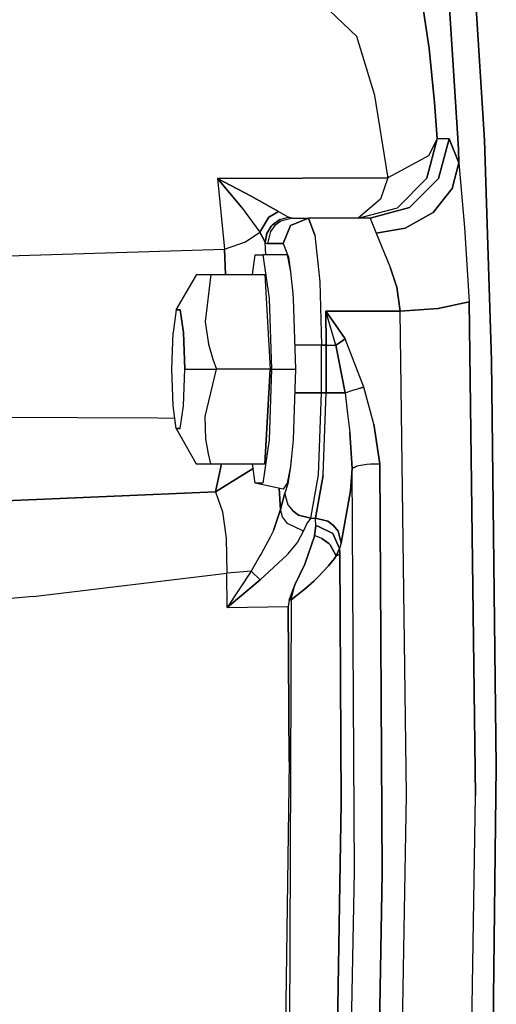
# Model space of a CAD drawing. Units: millimetres. Extents: x 984 to 8613, y -1817 to 1746.
# Drawn here: x 7071 to 7131, y -95 to 29 of the extents above; entities that cross this region are included whole.
import ezdxf

# ---------------------------------------------------------------- set-up
doc = ezdxf.new("R2010")
doc.units = ezdxf.units.MM
doc.layers.add('TFR-TRI', color=7, linetype='CONTINUOUS', true_color=0xffffff)

msp = doc.modelspace()

# ---------------------------------------------------------------- linework, layer by layer
at = {"layer": 'TFR-TRI', "color": 18, "linetype": 'CONTINUOUS'}
for p, q in [((7125.165527, 82.073975), (7129.472168, 13.818848)), ((7129.472168, 13.818848), (7125.165527, 82.073975)), ((7126.201172, 12.739014), (7121.954102, 80.059326)), ((7121.954102, 80.059326), (7126.201172, 12.739014)), ((7121.233887, 33.824707), (7122.519043, 25.339355)), ((7122.519043, 25.339355), (7121.233887, 33.824707)), ((7113.409668, 26.868896), (7107.844238, 32.174316)), ((7113.409668, 26.868896), (7107.844238, 32.174316)), ((7115.668457, 19.463379), (7113.409668, 26.868896)), ((7115.668457, 19.463379), (7113.409668, 26.868896)), ((7122.519043, 25.339355), (7123.191895, 18.576416)), ((7123.191895, 18.576416), (7122.519043, 25.339355)), ((7117.291016, 9.291504), (7115.668457, 19.463379)), ((7117.291016, 9.291504), (7115.668457, 19.463379)), ((7123.536133, 14.000244), (7123.191895, 18.576416)), ((7123.191895, 18.576416), (7123.536133, 14.000244)), ((7122.219238, 9.027344), (7123.536133, 14.000244)), ((7123.536133, 14.000244), (7122.219238, 9.027344)), ((7123.536133, 14.000244), (7122.416016, 11.857422)), ((7123.536133, 14.000244), (7122.416016, 11.857422)), ((7125.021484, 14.000244), (7123.536133, 14.000244)), ((7125.021484, 14.000244), (7123.536133, 14.000244)), ((7125.021484, 14.000244), (7123.688965, 9.000244)), ((7123.688965, 9.000244), (7125.021484, 14.000244)), ((7126.270996, 10.957764), (7125.021484, 14.000244)), ((7125.021484, 14.000244), (7126.270996, 10.957764)), ((7129.472168, 13.818848), (7130.355957, -13.934082)), ((7130.355957, -13.934082), (7129.472168, 13.818848)), ((7126.270996, 10.957764), (7126.201172, 12.739014)), ((7126.201172, 12.739014), (7126.270996, 10.957764)), ((7122.416016, 11.857422), (7117.313477, 9.093262)), ((7122.416016, 11.857422), (7117.313477, 9.093262)), ((7126.270996, 10.957764), (7125.414551, 7.746826)), ((7125.414551, 7.746826), (7126.270996, 10.957764)), ((7126.270996, 10.957764), (7126.977051, 2.812256)), ((7126.270996, 10.957764), (7126.977051, 2.812256)), ((7117.313477, 9.093262), (7095.85498, 8.994629)), ((7095.85498, 8.994629), (7117.313477, 9.093262)), ((7095.85498, 8.994629), (7098.875488, 5.385986)), ((7095.85498, 8.994629), (7096.746582, 0.112061)), ((7095.85498, 8.994629), (7100.083496, 6.755371)), ((7095.85498, 8.994629), (7096.746582, 0.112061)), ((7100.083496, 6.755371), (7095.85498, 8.994629)), ((7098.875488, 5.385986), (7095.85498, 8.994629)), ((7117.313477, 9.093262), (7116.368164, 6.402344)), ((7117.313477, 9.093262), (7116.368164, 6.402344)), ((7117.313477, 9.093262), (7117.291016, 9.291504)), ((7117.291016, 9.291504), (7117.313477, 9.093262)), ((7122.219238, 9.027344), (7118.535645, 5.323975)), ((7118.535645, 5.323975), (7122.219238, 9.027344)), ((7120.047363, 5.339844), (7123.688965, 9.000244)), ((7123.688965, 9.000244), (7120.047363, 5.339844)), ((7125.414551, 7.746826), (7123.016602, 4.714355)), ((7123.016602, 4.714355), (7125.414551, 7.746826)), ((7103.552734, 4.838867), (7100.083496, 6.755371)), ((7100.083496, 6.755371), (7103.552734, 4.838867)), ((7116.368164, 6.402344), (7113.589355, 4)), ((7116.368164, 6.402344), (7113.589355, 4)), ((7098.875488, 5.385986), (7101.183105, 2.223877)), ((7098.875488, 5.385986), (7101.183105, 2.223877)), ((7113.589355, 4), (7118.535645, 5.323975)), ((7113.589355, 4), (7118.535645, 5.323975)), ((7120.047363, 5.339844), (7115.07373, 4)), ((7115.07373, 4), (7120.047363, 5.339844)), ((7101.183105, 2.223877), (7102.308105, 4.146973)), ((7102.308105, 4.146973), (7101.183105, 2.223877)), ((7103.552734, 4.838867), (7102.308105, 4.146973)), ((7102.308105, 4.146973), (7103.552734, 4.838867)), ((7103.722656, 3.843018), (7102.744629, 3.133057)), ((7102.744629, 3.133057), (7103.722656, 3.843018)), ((7103.552734, 4.838867), (7104.800781, 4.137939)), ((7103.552734, 4.838867), (7104.800781, 4.137939)), ((7103.722656, 3.843018), (7104.800781, 4.137939)), ((7103.722656, 3.843018), (7104.800781, 4.137939)), ((7105.321777, 4), (7103.8125, 3.617432)), ((7105.321777, 4), (7103.8125, 3.617432)), ((7104.800781, 4.137939), (7105.061523, 4.034668)), ((7105.061523, 4.034668), (7104.800781, 4.137939)), ((7105.061523, 4.034668), (7105.321777, 4)), ((7105.321777, 4), (7105.061523, 4.034668)), ((7105.063477, 3.062988), (7107.314453, 4)), ((7107.314453, 4), (7105.063477, 3.062988)), ((7105.321777, 4), (7107.314453, 4)), ((7115.07373, 4), (7107.314453, 4)), ((7107.314453, 4), (7108.133789, 1.856445)), ((7108.133789, 1.856445), (7107.314453, 4)), ((7115.07373, 4), (7115.842773, 2.128174)), ((7115.07373, 4), (7115.842773, 2.128174)), ((7123.016602, 4.714355), (7119.493164, 2.732666)), ((7119.493164, 2.732666), (7123.016602, 4.714355)), ((7102.080078, 2.074707), (7102.630371, 3.005127)), ((7102.630371, 3.005127), (7102.080078, 2.074707)), ((7103.070801, 3.062988), (7102.519531, 2.317139)), ((7103.070801, 3.062988), (7102.519531, 2.317139)), ((7102.744629, 3.133057), (7102.630371, 3.005127)), ((7102.630371, 3.005127), (7102.744629, 3.133057)), ((7103.8125, 3.617432), (7103.070801, 3.062988)), ((7103.8125, 3.617432), (7103.070801, 3.062988)), ((7105.063477, 3.062988), (7104.131836, 0.799805)), ((7104.131836, 0.799805), (7105.063477, 3.062988)), ((7115.842773, 2.128174), (7119.493164, 2.732666)), ((7119.493164, 2.732666), (7115.842773, 2.128174)), ((7126.977051, 2.812256), (7127.542969, -6.513184)), ((7126.977051, 2.812256), (7127.542969, -6.513184)), ((7099.394043, 1.024414), (7101.183105, 2.223877)), ((7099.394043, 1.024414), (7101.183105, 2.223877)), ((7101.869141, 0.981934), (7101.183105, 2.223877)), ((7101.183105, 2.223877), (7101.869141, 0.981934)), ((7101.869141, 0.981934), (7102.080078, 2.074707)), ((7102.080078, 2.074707), (7101.869141, 0.981934)), ((7102.519531, 2.317139), (7102.13916, 0.799805)), ((7102.519531, 2.317139), (7102.13916, 0.799805)), ((7108.133789, 1.856445), (7108.733398, -3.999756)), ((7108.133789, 1.856445), (7108.733398, -3.999756)), ((7115.842773, 2.128174), (7117.548828, -2.063477)), ((7115.842773, 2.128174), (7117.548828, -2.063477)), ((7054.55957, -1.233643), (7096.746582, 0.112061)), ((7054.55957, -1.233643), (7096.746582, 0.112061)), ((7096.746582, 0.112061), (7099.394043, 1.024414)), ((7096.746582, 0.112061), (7099.394043, 1.024414)), ((7096.746582, 0.112061), (7096.855469, -3.087402)), ((7096.855469, -3.087402), (7096.746582, 0.112061)), ((7101.928223, -0.626709), (7101.869141, 0.981934)), ((7101.928223, -0.626709), (7101.869141, 0.981934)), ((7101.869141, 0.981934), (7102.003418, 0.845703)), ((7102.003418, 0.845703), (7101.869141, 0.981934)), ((7102.003418, 0.845703), (7102.13916, 0.799805)), ((7102.003418, 0.845703), (7102.13916, 0.799805)), ((7104.131836, 0.799805), (7102.13916, 0.799805)), ((7102.13916, 0.799805), (7104.131836, 0.799805)), ((7104.131836, 0.799805), (7104.787109, -0.914795)), ((7104.131836, 0.799805), (7104.787109, -0.914795)), ((7100.274902, -3.087402), (7100.621094, -0.626709)), ((7100.621094, -0.626709), (7101.577637, -0.626709)), ((7104.610352, -0.626709), (7101.577637, -0.626709)), ((7101.577637, -0.626709), (7102.351562, -6.116699)), ((7101.577637, -0.626709), (7102.351562, -6.116699)), ((7104.610352, -0.626709), (7105.035645, -2.739502)), ((7104.610352, -0.626709), (7105.035645, -2.739502)), ((7104.787109, -0.914795), (7105.035645, -2.739502)), ((7104.787109, -0.914795), (7105.035645, -2.739502)), ((7117.548828, -2.063477), (7117.645996, -2.302979)), ((7117.548828, -2.063477), (7117.645996, -2.302979)), ((7117.645996, -2.302979), (7118.425781, -4.668457)), ((7118.425781, -4.668457), (7117.645996, -2.302979)), ((7090.668457, -7.524414), (7093.244141, -3.087402)), ((7093.244141, -3.087402), (7093.824707, -3.087402)), ((7093.824707, -3.087402), (7094.481445, -3.087402)), ((7095.006836, -3.087402), (7094.300781, -9.043701)), ((7095.006836, -3.087402), (7094.300781, -9.043701)), ((7094.481445, -3.087402), (7095.006836, -3.087402)), ((7095.006836, -3.087402), (7101.803223, -3.087402)), ((7101.803223, -3.087402), (7102.507812, -15)), ((7101.803223, -3.087402), (7102.507812, -15)), ((7105.035645, -2.739502), (7105.324219, -5.54248)), ((7108.733398, -3.999756), (7108.952637, -12)), ((7108.733398, -3.999756), (7108.952637, -12)), ((7118.425781, -4.668457), (7118.852051, -7.700684)), ((7118.852051, -7.700684), (7118.425781, -4.668457)), ((7102.351562, -6.116699), (7102.646973, -15)), ((7102.351562, -6.116699), (7102.646973, -15)), ((7105.324219, -5.54248), (7105.382812, -6.116699)), ((7105.382812, -6.116699), (7105.679199, -15)), ((7118.852051, -7.700684), (7123.644043, -7.385742)), ((7123.644043, -7.385742), (7118.852051, -7.700684)), ((7123.644043, -7.385742), (7127.542969, -6.513184)), ((7127.542969, -6.513184), (7123.644043, -7.385742)), ((7127.542969, -6.513184), (7128.359375, -68.673096)), ((7128.359375, -68.673096), (7127.542969, -6.513184)), ((7090.668457, -7.524414), (7090.266113, -10.379639)), ((7091.166016, -7.524414), (7090.668457, -7.524414)), ((7090.668457, -7.524414), (7091.166016, -7.524414)), ((7091.568359, -10.379639), (7091.166016, -7.524414)), ((7091.166016, -7.524414), (7091.568359, -10.379639)), ((7110.733887, -9.429688), (7109.48877, -7.700684)), ((7109.48877, -7.700684), (7110.733887, -9.429688)), ((7109.48877, -7.700684), (7109.550293, -12)), ((7109.48877, -7.700684), (7118.852051, -7.700684)), ((7109.550293, -12), (7109.48877, -7.700684)), ((7118.852051, -7.700684), (7109.48877, -7.700684)), ((7110.754883, -12), (7109.48877, -7.700684)), ((7110.754883, -12), (7109.48877, -7.700684)), ((7119.651855, -68.598633), (7118.852051, -7.700684)), ((7119.651855, -68.598633), (7118.852051, -7.700684)), ((7094.300781, -9.043701), (7094.715332, -11.850586)), ((7094.300781, -9.043701), (7094.715332, -11.850586)), ((7111.949219, -11.192383), (7110.733887, -9.429688)), ((7110.733887, -9.429688), (7111.949219, -11.192383)), ((7090.112793, -15), (7090.266113, -10.379639)), ((7091.72168, -15), (7091.568359, -10.379639)), ((7091.568359, -10.379639), (7091.72168, -15)), ((7094.715332, -11.850586), (7095.258789, -13.756104)), ((7094.715332, -11.850586), (7095.258789, -13.756104)), ((7106.606445, -12), (7105.579102, -12)), ((7106.606445, -12), (7105.579102, -12)), ((7108.952637, -12), (7106.606445, -12)), ((7108.952637, -12), (7106.606445, -12)), ((7108.952637, -12), (7109.550293, -12)), ((7108.952637, -18.000244), (7108.952637, -12)), ((7109.550293, -12), (7108.952637, -12)), ((7108.952637, -18.000244), (7108.952637, -12)), ((7109.550293, -12), (7110.754883, -12)), ((7109.550293, -18.000244), (7109.550293, -12)), ((7109.550293, -12), (7110.754883, -12)), ((7109.550293, -12), (7109.550293, -18.000244)), ((7111.344727, -11.585449), (7110.754883, -12)), ((7110.754883, -12), (7111.344727, -11.585449)), ((7111.925293, -18.000244), (7110.754883, -12)), ((7110.754883, -12), (7111.925293, -18.000244)), ((7111.344727, -11.585449), (7111.949219, -11.192383)), ((7111.949219, -11.192383), (7111.344727, -11.585449)), ((7114.293457, -17.283936), (7111.949219, -11.192383)), ((7114.293457, -17.283936), (7111.949219, -11.192383)), ((7095.258789, -13.756104), (7095.710938, -15)), ((7095.258789, -13.756104), (7095.710938, -15)), ((7130.974609, -65), (7130.355957, -13.934082)), ((7130.355957, -13.934082), (7130.974609, -65)), ((7090.266113, -19.620117), (7090.112793, -15)), ((7091.568359, -19.620117), (7091.72168, -15)), ((7091.568359, -19.620117), (7091.72168, -15)), ((7091.72168, -15), (7095.710938, -15)), ((7091.72168, -15), (7095.710938, -15)), ((7094.300781, -20.956055), (7095.710938, -15)), ((7094.300781, -20.956055), (7095.710938, -15)), ((7102.507812, -15), (7095.710938, -15)), ((7102.507812, -15), (7095.710938, -15)), ((7102.507812, -15), (7101.803223, -26.912354)), ((7101.803223, -26.912354), (7102.507812, -15)), ((7102.646973, -15), (7102.351562, -23.883057)), ((7102.646973, -15), (7102.351562, -23.883057)), ((7102.646973, -15), (7105.679199, -15)), ((7102.646973, -15), (7105.679199, -15)), ((7105.679199, -15), (7105.382812, -23.883057)), ((7114.293457, -17.283936), (7113.662598, -17.433105)), ((7113.662598, -17.433105), (7114.293457, -17.283936)), ((7115.518066, -21.779053), (7114.293457, -17.283936)), ((7115.518066, -21.779053), (7114.293457, -17.283936)), ((7105.983887, -18.000244), (7105.579102, -18.000244)), ((7105.579102, -18.000244), (7105.983887, -18.000244)), ((7105.983887, -18.000244), (7107.393555, -18.000244)), ((7107.393555, -18.000244), (7105.983887, -18.000244)), ((7107.393555, -18.000244), (7108.952637, -18.000244)), ((7108.952637, -18.000244), (7107.393555, -18.000244)), ((7108.567871, -28.302979), (7108.952637, -18.000244)), ((7108.567871, -28.302979), (7108.952637, -18.000244)), ((7109.550293, -18.000244), (7108.952637, -18.000244)), ((7108.952637, -18.000244), (7109.550293, -18.000244)), ((7109.168945, -28.25415), (7109.550293, -18.000244)), ((7109.168945, -28.25415), (7109.550293, -18.000244)), ((7109.550293, -18.000244), (7111.117676, -18.000244)), ((7111.117676, -18.000244), (7109.550293, -18.000244)), ((7111.925293, -18.000244), (7111.117676, -18.000244)), ((7111.117676, -18.000244), (7111.925293, -18.000244)), ((7111.925293, -18.000244), (7112.91748, -17.644287)), ((7111.925293, -18.000244), (7112.91748, -17.644287)), ((7111.925293, -18.000244), (7112.238281, -20.645752)), ((7111.925293, -18.000244), (7112.238281, -20.645752)), ((7112.91748, -17.644287), (7113.662598, -17.433105)), ((7112.91748, -17.644287), (7113.662598, -17.433105)), ((7090.668457, -22.475342), (7090.266113, -19.620117)), ((7091.166016, -22.475342), (7091.568359, -19.620117)), ((7091.166016, -22.475342), (7091.568359, -19.620117)), ((7044.503906, -20.916992), (7088.342773, -21.139893)), ((7044.503906, -20.916992), (7088.342773, -21.139893)), ((7094.383789, -23.762939), (7094.300781, -20.956055)), ((7094.383789, -23.762939), (7094.300781, -20.956055)), ((7112.238281, -20.645752), (7112.519043, -22.984375)), ((7112.238281, -20.645752), (7112.519043, -22.984375)), ((7088.342773, -21.139893), (7090.483398, -21.159668)), ((7088.342773, -21.139893), (7090.483398, -21.159668)), ((7115.558594, -21.938721), (7115.518066, -21.779053)), ((7115.558594, -21.938721), (7115.518066, -21.779053)), ((7115.558594, -21.938721), (7116.308105, -26.936523)), ((7116.308105, -26.936523), (7115.558594, -21.938721)), ((7090.668457, -22.475342), (7091.166016, -22.475342)), ((7090.668457, -22.475342), (7093.161133, -26.912354)), ((7091.166016, -22.475342), (7090.668457, -22.475342)), ((7112.519043, -22.984375), (7112.802734, -27.507568)), ((7112.802734, -27.507568), (7112.519043, -22.984375)), ((7094.702148, -25.668701), (7094.383789, -23.762939)), ((7094.702148, -25.668701), (7094.383789, -23.762939)), ((7102.351562, -23.883057), (7101.577637, -29.373047)), ((7102.351562, -23.883057), (7101.577637, -29.373047)), ((7105.382812, -23.883057), (7105.035645, -27.260498)), ((7095.006836, -26.912354), (7094.702148, -25.668701)), ((7095.006836, -26.912354), (7094.702148, -25.668701)), ((7093.161133, -26.912354), (7093.244141, -26.912354)), ((7093.244141, -26.912354), (7095.006836, -26.912354)), ((7095.006836, -26.912354), (7101.803223, -26.912354)), ((7095.600098, -30.452393), (7096.375, -26.912354)), ((7096.375, -26.912354), (7095.600098, -30.452393)), ((7100.621094, -29.373047), (7100.274902, -26.912354)), ((7105.035645, -27.260498), (7104.610352, -29.373047)), ((7105.035645, -27.260498), (7104.610352, -29.373047)), ((7105.035645, -27.260498), (7104.721191, -29.430908)), ((7105.035645, -27.260498), (7104.721191, -29.430908)), ((7105.134277, -26.242676), (7105.035645, -27.260498)), ((7112.802734, -27.507568), (7113.390137, -27.221924)), ((7113.390137, -27.221924), (7112.802734, -27.507568)), ((7114.67334, -27.013184), (7113.390137, -27.221924)), ((7114.67334, -27.013184), (7113.390137, -27.221924)), ((7115.12793, -26.975586), (7114.67334, -27.013184)), ((7115.12793, -26.975586), (7114.67334, -27.013184)), ((7116.308105, -26.936523), (7115.12793, -26.975586)), ((7115.12793, -26.975586), (7116.308105, -26.936523)), ((7116.614746, -78.46167), (7116.308105, -26.936523)), ((7116.308105, -26.936523), (7116.614746, -78.46167)), ((7100.358398, -27.508057), (7095.600098, -30.452393)), ((7095.600098, -30.452393), (7100.358398, -27.508057)), ((7107.594727, -33.765137), (7108.567871, -28.302979)), ((7107.594727, -33.765137), (7108.567871, -28.302979)), ((7109.160156, -28.354492), (7108.203613, -33.74292)), ((7108.203613, -33.74292), (7109.160156, -28.354492)), ((7109.160156, -28.354492), (7109.168945, -28.25415)), ((7109.160156, -28.354492), (7109.168945, -28.25415)), ((7112.603516, -30.305176), (7112.802734, -27.507568)), ((7112.802734, -27.507568), (7112.603516, -30.305176)), ((7113.10498, -78.259277), (7112.802734, -27.507568)), ((7113.10498, -78.259277), (7112.802734, -27.507568)), ((7101.577637, -29.373047), (7100.621094, -29.373047)), ((7104.131836, -30.113037), (7100.621094, -29.373047)), ((7101.577637, -29.373047), (7100.621094, -29.373047)), ((7104.610352, -29.373047), (7104.131836, -30.113037)), ((7104.610352, -29.373047), (7104.131836, -30.113037)), ((7104.721191, -29.430908), (7104.35498, -30.612061)), ((7104.721191, -29.430908), (7104.35498, -30.612061)), ((7049.700195, -32.429443), (7095.600098, -30.452393)), ((7095.600098, -30.452393), (7049.700195, -32.429443)), ((7095.600098, -30.452393), (7096.485352, -32.957275)), ((7095.600098, -30.452393), (7096.485352, -32.957275)), ((7103.804199, -32.679443), (7103.643555, -30.010254)), ((7103.643555, -30.010254), (7103.804199, -32.679443)), ((7104.35498, -30.612061), (7103.804199, -32.679443)), ((7103.804199, -32.679443), (7104.35498, -30.612061)), ((7104.767578, -32.116699), (7104.35498, -30.612061)), ((7104.767578, -32.116699), (7104.35498, -30.612061)), ((7112.603516, -30.305176), (7111.445312, -36.891602)), ((7111.445312, -36.891602), (7112.603516, -30.305176)), ((7104.767578, -32.116699), (7105.327148, -32.841797)), ((7104.767578, -32.116699), (7105.327148, -32.841797)), ((7096.485352, -32.957275), (7096.960449, -36.288086)), ((7096.485352, -32.957275), (7096.960449, -36.288086)), ((7102.898438, -35.312988), (7103.804199, -32.679443)), ((7103.804199, -32.679443), (7102.898438, -35.312988)), ((7104.045898, -33.583252), (7103.804199, -32.679443)), ((7104.045898, -33.583252), (7103.804199, -32.679443)), ((7105.327148, -32.841797), (7106.068359, -33.383301)), ((7106.068359, -33.383301), (7105.327148, -32.841797)), ((7107.594727, -33.765137), (7106.068359, -33.383301)), ((7106.068359, -33.383301), (7107.594727, -33.765137)), ((7104.672852, -34.429688), (7104.045898, -33.583252)), ((7104.672852, -34.429688), (7104.045898, -33.583252)), ((7106.536621, -35.332764), (7104.672852, -34.429688)), ((7106.536621, -35.332764), (7104.672852, -34.429688)), ((7107.138672, -34.361572), (7106.704102, -35.356934)), ((7107.138672, -34.361572), (7106.704102, -35.356934)), ((7107.594727, -33.765137), (7107.138672, -34.361572)), ((7107.594727, -33.765137), (7107.138672, -34.361572)), ((7107.594727, -33.765137), (7107.898926, -33.75415)), ((7107.594727, -33.765137), (7107.898926, -33.75415)), ((7107.898926, -33.75415), (7108.203613, -33.74292)), ((7107.898926, -33.75415), (7108.203613, -33.74292)), ((7108.225586, -34.721191), (7108.203613, -33.74292)), ((7108.225586, -34.721191), (7108.203613, -33.74292)), ((7109.73877, -34.128906), (7108.203613, -33.74292)), ((7108.203613, -33.74292), (7109.73877, -34.128906)), ((7110.47168, -34.665283), (7109.73877, -34.128906)), ((7109.73877, -34.128906), (7110.47168, -34.665283)), ((7110.47168, -34.665283), (7111.041504, -35.407227)), ((7111.041504, -35.407227), (7110.47168, -34.665283)), ((7102.898438, -35.312988), (7102.476074, -36.168701)), ((7102.898438, -35.312988), (7102.476074, -36.168701)), ((7106.704102, -35.356934), (7105.933594, -36.777344)), ((7106.704102, -35.356934), (7105.933594, -36.777344)), ((7106.536621, -35.332764), (7106.704102, -35.356934)), ((7106.704102, -35.356934), (7106.536621, -35.332764)), ((7108.086914, -35.95166), (7108.225586, -34.721191)), ((7108.225586, -34.721191), (7108.086914, -35.95166)), ((7108.489258, -34.754883), (7108.225586, -34.721191)), ((7108.225586, -34.721191), (7108.489258, -34.754883)), ((7108.489258, -34.754883), (7110.372559, -35.704102)), ((7110.372559, -35.704102), (7108.489258, -34.754883)), ((7111.236816, -37.569824), (7110.372559, -35.704102)), ((7110.372559, -35.704102), (7111.236816, -37.569824)), ((7111.041504, -35.407227), (7111.445312, -36.891602)), ((7111.445312, -36.891602), (7111.041504, -35.407227)), ((7096.960449, -36.288086), (7097.01709, -40.672363)), ((7096.960449, -36.288086), (7097.01709, -40.672363)), ((7102.476074, -36.168701), (7101.341309, -38.23291)), ((7102.476074, -36.168701), (7101.341309, -38.23291)), ((7105.933594, -36.777344), (7104.675293, -38.308105)), ((7105.933594, -36.777344), (7104.675293, -38.308105)), ((7106.862793, -39.532471), (7108.069824, -36.031494)), ((7108.069824, -36.031494), (7106.862793, -39.532471)), ((7108.086914, -35.95166), (7108.069824, -36.031494)), ((7108.069824, -36.031494), (7108.086914, -35.95166)), ((7109.005371, -36.316162), (7108.086914, -35.95166)), ((7109.005371, -36.316162), (7108.086914, -35.95166)), ((7109.86084, -36.934326), (7109.005371, -36.316162)), ((7109.005371, -36.316162), (7109.86084, -36.934326)), ((7109.86084, -36.934326), (7110.052734, -37.129639)), ((7110.052734, -37.129639), (7109.86084, -36.934326)), ((7110.052734, -37.129639), (7110.785156, -38.515137)), ((7110.785156, -38.515137), (7110.052734, -37.129639)), ((7111.445312, -36.891602), (7111.236816, -37.569824)), ((7111.445312, -36.891602), (7111.236816, -37.569824)), ((7101.341309, -38.23291), (7101.175293, -38.522461)), ((7101.341309, -38.23291), (7101.175293, -38.522461)), ((7101.214355, -41.517334), (7104.616211, -38.371338)), ((7104.616211, -38.371338), (7101.214355, -41.517334)), ((7104.675293, -38.308105), (7104.616211, -38.371338)), ((7104.675293, -38.308105), (7104.616211, -38.371338)), ((7111.236816, -37.569824), (7110.785156, -38.515137)), ((7110.785156, -38.515137), (7111.236816, -37.569824)), ((7110.785156, -38.515137), (7111.078125, -38.362793)), ((7111.078125, -38.362793), (7110.785156, -38.515137)), ((7111.078125, -38.362793), (7111.24707, -38.212402)), ((7111.24707, -38.212402), (7111.078125, -38.362793)), ((7111.24707, -38.212402), (7111.236816, -37.569824)), ((7111.236816, -37.569824), (7111.24707, -38.212402)), ((7111.24707, -38.212402), (7111.432129, -69.588135)), ((7111.432129, -69.588135), (7111.24707, -38.212402)), ((7101.175293, -38.522461), (7100.11377, -40.41748)), ((7101.175293, -38.522461), (7100.11377, -40.41748)), ((7106.862793, -39.532471), (7105.591309, -42.143555)), ((7105.591309, -42.143555), (7106.862793, -39.532471)), ((7110.577148, -38.825684), (7109.853516, -39.748291)), ((7109.853516, -39.748291), (7110.577148, -38.825684)), ((7110.785156, -38.515137), (7110.577148, -38.825684)), ((7110.577148, -38.825684), (7110.785156, -38.515137)), ((7072.644531, -43.631592), (7097.01709, -40.672363)), ((7072.644531, -43.631592), (7097.01709, -40.672363)), ((7098.634766, -40.562012), (7097.01709, -40.672363)), ((7098.634766, -40.562012), (7097.01709, -40.672363)), ((7097.071289, -45.00708), (7097.01709, -40.672363)), ((7097.071289, -45.00708), (7097.01709, -40.672363)), ((7100.11377, -40.41748), (7097.071289, -45.00708)), ((7100.11377, -40.41748), (7097.071289, -45.00708)), ((7100.11377, -40.41748), (7098.634766, -40.562012)), ((7100.11377, -40.41748), (7098.634766, -40.562012)), ((7100.11377, -40.41748), (7101.214355, -41.517334)), ((7100.11377, -40.41748), (7101.214355, -41.517334)), ((7109.853516, -39.748291), (7108.526367, -41.145996)), ((7108.526367, -41.145996), (7109.853516, -39.748291)), ((7101.214355, -41.517334), (7097.071289, -45.00708)), ((7097.071289, -45.00708), (7101.214355, -41.517334)), ((7107.973633, -41.67041), (7106.927246, -42.60083)), ((7106.927246, -42.60083), (7107.973633, -41.67041)), ((7108.526367, -41.145996), (7107.973633, -41.67041)), ((7107.973633, -41.67041), (7108.526367, -41.145996)), ((7105.591309, -42.143555), (7104.899414, -44.068359)), ((7104.899414, -44.068359), (7105.591309, -42.143555)), ((7105.137207, -44.053955), (7105.591309, -42.143555)), ((7105.137207, -44.053955), (7105.591309, -42.143555)), ((7105.137207, -44.053955), (7106.927246, -42.60083)), ((7106.927246, -42.60083), (7105.137207, -44.053955)), ((7072.644531, -43.631592), (7068.394531, -44.004395)), ((7072.644531, -43.631592), (7068.394531, -44.004395)), ((7104.899414, -44.068359), (7104.771973, -44.89917)), ((7104.899414, -44.068359), (7104.771973, -44.89917)), ((7104.899414, -44.068359), (7105.137207, -44.053955)), ((7104.899414, -44.068359), (7105.137207, -44.053955)), ((7105.137207, -44.053955), (7104.935547, -98.99585)), ((7105.137207, -44.053955), (7104.935547, -98.99585)), ((7097.071289, -45.00708), (7104.771973, -44.89917)), ((7097.071289, -45.00708), (7104.771973, -44.89917)), ((7104.883789, -64.414307), (7104.771973, -44.89917)), ((7104.771973, -44.89917), (7104.883789, -64.414307)), ((7104.883789, -64.414307), (7104.148926, -115.912354)), ((7104.883789, -64.414307), (7104.148926, -115.912354)), ((7130.974609, -65), (7130.355957, -116.065918)), ((7130.355957, -116.065918), (7130.974609, -65)), ((7118.64209, -129.197998), (7119.651855, -68.598633)), ((7118.64209, -129.197998), (7119.651855, -68.598633)), ((7127.328125, -130.528564), (7128.359375, -68.673096)), ((7127.328125, -130.528564), (7128.359375, -68.673096)), ((7110.519043, -123.227783), (7111.432129, -69.588135)), ((7111.432129, -69.588135), (7110.519043, -123.227783)), ((7112.149902, -128.234375), (7113.10498, -78.259277)), ((7112.149902, -128.234375), (7113.10498, -78.259277)), ((7116.614746, -78.46167), (7115.645996, -129.197998)), ((7115.645996, -129.197998), (7116.614746, -78.46167))]:
    msp.add_line(p, q, dxfattribs=at)

doc.saveas('drawing.dxf')
